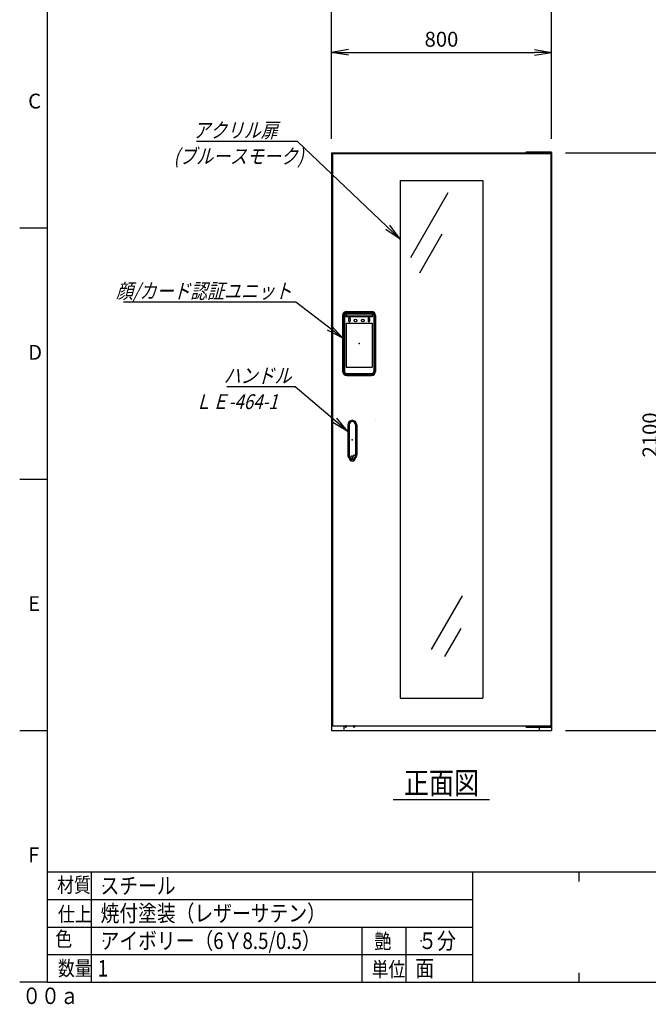
# Model space of a CAD drawing. Units: millimetres. Extents: x 0 to 398, y 1 to 284.
# Drawn here: x 0 to 114, y 1 to 180 of the extents above; entities that cross this region are included whole.
import ezdxf

# ---------------------------------------------------------------- set-up
doc = ezdxf.new("R2010")
doc.units = ezdxf.units.MM
doc.linetypes.add('CENTER', pattern=[12, 7.5, -1.5, 1.5, -1.5])
doc.styles.get("Standard").update_dxf_attribs({"font": 'ROMANS', "bigfont": 'EXTFONT'})
doc.dimstyles.new('ISO-25', dxfattribs={"dimtxt": 2.5, "dimasz": 2.5, "dimexe": 1.25, "dimexo": 0.625, "dimtad": 1, "dimtxsty": 'Standard', "dimcen": 2.5, "dimadec": 0, "dimazin": 0, "dimtfac": 1, "dimtmove": 0, "dimatfit": 3, "dimfxl": 1, "dimarcsym": 0})

# ---------------------------------------------------------------- blocks, each defined once
blk = doc.blocks.new('DTL0002')
at = {"color": 0, "linetype": 'Continuous'}
for p, q in [((-16, 54.5), (-16, -56)), ((-11.5, 54.5), (-11.5, -46)), ((11.5, 54.5), (11.5, -46)), ((16, 54.5), (16, -56)), ((-11.5, -46), (-11.5, -66)), ((-1, -63), (-1, -69)), ((-1, -63), (1, -63)), ((-1, -69), (1, -69)), ((1, -63), (1, -69)), ((11.5, -46), (11.5, -66))]:
    blk.add_line(p, q, dxfattribs=at)
blk.add_circle((0, -66), 7.5, dxfattribs=at)
for centre, radius, start, end in [((0, 54.5), 16, 0, 180), ((0, 54.5), 11.5, 0, 180), ((0, -56), 16, 180, 224.3644), ((0, -66), 11.5, 180, 0), ((0, -56), 16, 315.6356, 0)]:
    blk.add_arc(centre, radius, start, end, dxfattribs=at)
at = {"color": 0}
for p in [(0, -66), (7.5, -56)]:
    blk.add_point(p, dxfattribs=at)
blk = doc.blocks.new('DTL0005')
at = {"color": 0, "linetype": 'Continuous'}
for p, q in [((-44.9, 116.5), (44.9, 116.5)), ((-44.9, 113.5), (44.9, 113.5)), ((-44.9, 109.5), (44.9, 109.5)), ((-59.9, 101.5), (-59.9, -101.5)), ((-56.9, 101.5), (-56.9, -101.5)), ((-52.9, 101.5), (-52.9, -101.5)), ((-46.9, 102.5), (-46.9, 99.5)), ((-46.9, 101.5), (-46.9, 101.5)), ((-46.9, 73.5), (-46.9, -86.5)), ((-46.9, 73.5), (46.9, 73.5)), ((-44.9, 104.5), (44.9, 104.5)), ((-44.9, 97.5), (44.9, 97.5)), ((-38.2, 90.5), (-38.2, 81.5)), ((-32.2, 90.5), (-32.2, 81.5)), ((32.2, 90.5), (32.2, 81.5)), ((38.2, 90.5), (38.2, 81.5)), ((46.9, 102.5), (46.9, 99.5)), ((46.9, 73.5), (46.9, -86.5)), ((52.9, 101.5), (52.9, -101.5)), ((56.9, 101.5), (56.9, -101.5)), ((59.9, 101.5), (59.9, -101.5)), ((-46.9, -86.5), (46.9, -86.5)), ((-44.9, -109.5), (44.9, -109.5)), ((-44.9, -113.5), (44.9, -113.5)), ((-44.9, -116.5), (44.9, -116.5))]:
    blk.add_line(p, q, dxfattribs=at)
for centre in [(-13.5, 83.5), (13.5, 83.5)]:
    blk.add_circle(centre, 5, dxfattribs=at)
for centre, radius, start, end in [((-44.9, 101.5), 15, 90, 180), ((-44.9, 101.5), 12, 90, 180), ((-44.9, 101.5), 8, 90, 180), ((44.9, 101.5), 15, 0, 90), ((44.9, 101.5), 12, 360, 90), ((44.9, 101.5), 8, 360, 90), ((-44.9, 102.5), 2, 90, 180), ((-44.9, 99.5), 2, 180, 270), ((-35.2, 90.5), 3, 0, 180), ((-35.2, 81.5), 3, 180, 0), ((35.2, 90.5), 3, 0, 180), ((35.2, 81.5), 3, 180, 0), ((44.9, 102.5), 2, 0, 90), ((44.9, 99.5), 2, 270, 0), ((-44.9, -101.5), 15, 180, 270), ((-44.9, -101.5), 12, 180, 270), ((-44.9, -101.5), 8, 180, 270), ((44.9, -101.5), 8, 270, 360), ((44.9, -101.5), 15, 270, 0), ((44.9, -101.5), 12, 270, 360)]:
    blk.add_arc(centre, radius, start, end, dxfattribs=at)
at = {"color": 0}
for p in [(-46.9, 104.5), (-46.9, 104.5), (-46.9, 97.5), (-46.9, 97.5), (46.9, 104.5), (46.9, 97.5), (0, 0)]:
    blk.add_point(p, dxfattribs=at)
blk = doc.blocks.new('_Open')
at = {"color": 0, "linetype": 'ByBlock', "lineweight": -2}
for p, q in [((-1, 0.166667), (0, 0)), ((-1, -0.166667), (0, 0)), ((0, 0), (-1, 0))]:
    blk.add_line(p, q, dxfattribs=at)
blk = doc.blocks.new('*D16')
at = {"color": 0, "lineweight": -2}
for p, q in [((56.61, 158.23), (56.61, 193.54)), ((96.61, 158.23), (96.61, 193.54)), ((59.73, 173.98), (93.5, 173.98))]:
    blk.add_line(p, q, dxfattribs=at)
at = {"layer": 'Defpoints', "color": 0}
for p in [(96.61, 173.98), (56.61, 155.69), (96.61, 155.69)]:
    blk.add_point(p, dxfattribs=at)
at = {"color": 0, "lineweight": -2, "xscale": 3.114, "yscale": 3.114, "zscale": 3.114, "rotation": 180}
blk.add_blockref('_Open', (56.61, 173.98), dxfattribs=at)
at = {"color": 0, "lineweight": -2, "xscale": 3.114, "yscale": 3.114, "zscale": 3.114}
blk.add_blockref('_Open', (96.61, 173.98), dxfattribs=at)
at = {"color": 0, "insert": (76.61, 176.01), "char_height": 2.7, "attachment_point": 5}
blk.add_mtext('800', dxfattribs=at)
blk = doc.blocks.new('*D17')
at = {"color": 0, "lineweight": -2}
for p, q in [((99.15, 155.69), (133.8, 155.69)), ((116.86, 53.81), (116.86, 152.58)), ((99.15, 50.69), (133.8, 50.69))]:
    blk.add_line(p, q, dxfattribs=at)
at = {"layer": 'Defpoints', "color": 0}
for p in [(96.61, 155.69), (116.86, 155.69), (96.61, 50.69)]:
    blk.add_point(p, dxfattribs=at)
at = {"color": 0, "lineweight": -2, "xscale": 3.114, "yscale": 3.114, "zscale": 3.114}
for p, rotation in [((116.86, 155.69), 90), ((116.86, 50.69), 270)]:
    blk.add_blockref('_Open', p, dxfattribs=dict(at, rotation=rotation))
at = {"color": 0, "insert": (114.83, 104.44), "char_height": 2.7, "attachment_point": 5, "rotation": 90}
blk.add_mtext('2100', dxfattribs=at)
blk = doc.blocks.new('SYM0005')
at = {"color": 7, "linetype": 'Continuous'}
for p, q in [((-18.67, 17.79), (-36.97, 17.79)), ((0, 0), (-18.67, 17.79)), ((0, 0), (-1.88, 2.55)), ((0, 0), (-2.63, 1.75))]:
    blk.add_line(p, q, dxfattribs=at)
at = {"color": 7, "insert": (-22.26, 18.47), "char_height": 2.7, "attachment_point": 9}
blk.add_mtext('{\\W0.833333;\\Q15;アクリル扉}', dxfattribs=at)
blk = doc.blocks.new('SYM0006')
at = {"color": 7, "linetype": 'Continuous'}
for p, q in [((-9.59, 8.12), (-21.99, 8.12)), ((0, 0), (-9.59, 8.12)), ((0, 0), (-2.02, 2.43)), ((0, 0), (-2.73, 1.59))]:
    blk.add_line(p, q, dxfattribs=at)
at = {"color": 7, "insert": (-10.28, 8.79), "char_height": 2.7, "attachment_point": 9}
blk.add_mtext('{\\W0.833333;\\Q15;ハンドル}', dxfattribs=at)
blk = doc.blocks.new('SYM0008')
at = {"color": 7, "linetype": 'Continuous'}
for p, q in [((-8.53, 6.57), (-39.83, 6.57)), ((0, 0), (-8.53, 6.57)), ((0, 0), (-2.13, 2.34)), ((0, 0), (-2.8, 1.47))]:
    blk.add_line(p, q, dxfattribs=at)
at = {"color": 7, "insert": (-9.3, 7.25), "char_height": 2.7, "attachment_point": 9}
blk.add_mtext('{\\W0.833333;\\Q15;顔/カード認証ユニット}', dxfattribs=at)

msp = doc.modelspace()

# ---------------------------------------------------------------- linework, layer by layer
at = {"color": 7, "linetype": 'Continuous'}
for p, q in [((5, 279), (5, 5)), ((91.98, 155.88), (96.53, 155.88)), ((91.98, 155.88), (91.98, 155.72)), ((91.98, 155.72), (96.53, 155.72)), ((95.43, 155.72), (95.43, 155.57)), ((96.53, 155.88), (96.53, 155.69)), ((56.61, 155.69), (56.61, 50.69)), ((56.61, 155.69), (96.61, 155.69)), ((56.81, 155.57), (56.81, 51.57)), ((56.81, 155.57), (96.51, 155.57)), ((96.51, 155.57), (96.51, 51.57)), ((96.61, 155.69), (96.61, 50.69)), ((69.11, 150.69), (84.11, 150.69)), ((69.11, 150.69), (69.11, 56.61)), ((84.11, 150.69), (84.11, 56.61)), ((71.05, 136.69), (77.86, 148.48)), ((5, 142), (0, 142)), ((72.67, 133.93), (76.75, 140.99)), ((64.69, 106.98), (64.69, 106.98)), ((64.69, 106.98), (64.69, 106.98)), ((60.19, 100.23), (60.19, 100.23)), ((60.19, 100.23), (60.19, 100.23)), ((5, 96.33), (0, 96.33)), ((74.78, 65.44), (80.41, 75.18)), ((77.22, 64.17), (80.17, 69.28)), ((69.11, 56.61), (84.11, 56.61)), ((5, 50.67), (0, 50.67)), ((56.61, 50.69), (96.61, 50.69)), ((56.81, 51.57), (96.51, 51.57)), ((58.86, 51.54), (58.86, 50.69)), ((91.98, 51.31), (91.98, 51.57)), ((91.98, 51.47), (96.48, 51.47)), ((91.98, 51.31), (96.48, 51.31)), ((94.36, 51.31), (94.36, 50.69)), ((95.43, 51.57), (95.43, 51.47)), ((96.48, 51.31), (96.48, 51.47)), ((67.86, 38.19), (85.36, 38.19)), ((5, 25), (82.25, 25)), ((13, 25), (13, 5)), ((82.25, 25), (82.25, 5)), ((82.25, 25), (398, 25)), ((82.25, 25), (82.25, 5)), ((101.56, 25), (101.56, 23.3)), ((5, 20), (82.25, 20)), ((5, 15), (82.25, 15)), ((62.15, 15), (62.15, 5)), ((70.15, 15), (70.15, 5)), ((5, 10), (82.25, 10)), ((101.56, 6.7), (101.56, 5)), ((5, 5), (0, 5)), ((5, 5), (398, 5))]:
    msp.add_line(p, q, dxfattribs=at)
at = {"color": 7, "linetype": 'CENTER'}
for p, q in [((59.47, 51.44), (59.02, 51.44)), ((59.24, 51.22), (59.24, 51.67)), ((60.97, 51.44), (60.52, 51.44)), ((60.74, 51.22), (60.74, 51.67))]:
    msp.add_line(p, q, dxfattribs=at)
at = {"color": 7, "linetype": 'Continuous'}
for centre in [(59.24, 51.44), (60.74, 51.44)]:
    msp.add_circle(centre, 0.1, dxfattribs=at)
at = {"color": 7}
for p in [(96.61, 155.69), (61.66, 121.07), (60.41, 103.57), (15.22, 22.5), (15.22, 17.5), (15.22, 12.5), (72.93, 12.5), (15.22, 7.5), (72.93, 7.5)]:
    msp.add_point(p, dxfattribs=at)

# ---------------------------------------------------------------- block references
for name, p in [('SYM0005', (69.11, 140)), ('SYM0008', (58.7, 122)), ('SYM0006', (59.61, 105.08))]:
    msp.add_blockref(name, p, dxfattribs=at)
at = {"color": 7, "xscale": 0.05, "yscale": 0.05, "zscale": 0.05}
for name, p in [('DTL0005', (61.66, 121.07)), ('DTL0002', (60.41, 103.57))]:
    msp.add_blockref(name, p, dxfattribs=at)

# ---------------------------------------------------------------- texts
at = {"color": 7}
for s, insert, char_height, attachment_point in [('{\\W1;C}', (1.53, 163.77), 2.7, 7), ('{\\W0.833333;\\Q15;(ブルースモーク)}', (39.74, 156.44), 2.7, 2), ('{\\W1;D}', (1.53, 118.1), 2.7, 7), ('{\\W0.833333;\\Q15;ＬＥ-464-1}', (39.32, 111.84), 2.7, 2), ('{\\W1;E}', (1.53, 72.43), 2.7, 7), ('{\\W0.833333;正面図}', (76.61, 39.19), 4, 8), ('{\\W1;F}', (1.53, 26.77), 2.7, 7), ('{\\W0.833333;材質}', (6.8, 21.3), 2.7, 7), ('{\\W0.833333;スチール}', (14.69, 21), 3, 7), ('{\\W0.833333;仕上}', (6.94, 15.99), 2.7, 7), ('{\\W0.833333;焼付塗装（レザーサテン）}', (14.69, 16), 3, 7), ('{\\W0.833333;色}', (6.47, 11.47), 2.7, 7), ('{\\W0.833333;アイボリー（6Ｙ8.5/0.5）}', (14.69, 11), 3, 7), ('{\\W0.833333;５分}', (72.4, 11), 3, 7), ('{\\W0.833333;艶}', (64.43, 11.07), 2.7, 7), ('{\\W0.833333;数量}', (6.94, 6.15), 2.7, 7), ('{\\W0.833333;1}', (14.17, 6), 3, 7), ('{\\W0.833333;単位}', (63.92, 5.95), 2.7, 7), ('{\\W0.833333;面}', (71.87, 6), 3, 7), ('{\\W0.833333;００ａ}', (0.47, 1), 3, 7)]:
    msp.add_mtext(s, dxfattribs=dict(at, insert=insert, char_height=char_height, attachment_point=attachment_point))

# ---------------------------------------------------------------- dimensions: what is measured, and where the dimension line sits
for base, p1, angle, text, override, picture, middle in [((96.61, 173.98), (56.61, 155.69), 180, '800', {"dimtxt": 2.7, "dimasz": 3.114, "dimexe": 19.559564, "dimexo": 2.54, "dimgap": 0.675, "dimtad": 1, "dimtih": 0, "dimtoh": 0, "dimdec": 0, "dimdsep": 46, "dimblk1": 'Open', "dimblk2": 'Open', "dimsah": 1, "dimse1": 0, "dimse2": 0, "dimtmove": 0}, '*D16', (76.61, 173.98)), ((116.86, 155.69), (96.61, 50.69), 270, '2100', {"dimtxt": 2.7, "dimasz": 3.114, "dimexe": 16.944387, "dimexo": 2.54, "dimgap": 0.675, "dimtad": 1, "dimtih": 0, "dimtoh": 0, "dimdec": 0, "dimdsep": 46, "dimblk1": 'Open', "dimblk2": 'Open', "dimsah": 1, "dimse1": 0, "dimse2": 0, "dimtmove": 0}, '*D17', (116.86, 104.44))]:
    dim = msp.add_linear_dim(base=base, p1=p1, p2=(96.61, 155.69), angle=angle, text=text, dimstyle='ISO-25', override=override, dxfattribs=at)
    dim.commit()
    dim.dimension.update_dxf_attribs({"geometry": picture, "text_midpoint": middle, "dimtype": 160})

doc.saveas('drawing.dxf')
